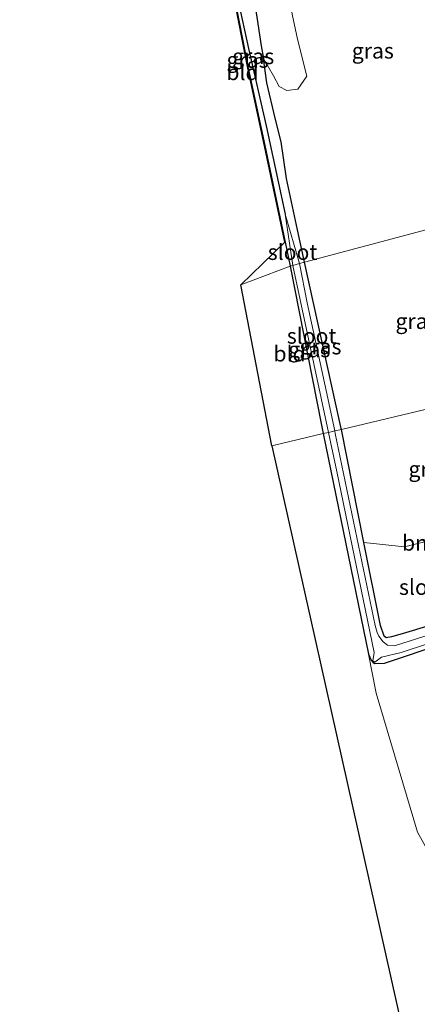
# Model space of a CAD drawing. Units: metres. Extents: x 170331 to 180000, y 381248 to 387501.
# Drawn here: x 176311 to 176375, y 382598 to 382757 of the extents above; entities that cross this region are included whole.
import ezdxf
from ezdxf.enums import TextEntityAlignment as Align

# ---------------------------------------------------------------- set-up
doc = ezdxf.new("R2010")
doc.units = ezdxf.units.M
for name, color, linetype, lineweight in [('B-ME-GR-BOMENSTRUIKEN-GV-B6', 93, 'Continuous', 18), ('B-ME-GR-BOOM-GV-B6', 93, 'Continuous', 18), ('B-ME-IE-GRASLAND-GV-B6', 93, 'Continuous', 18), ('B-ME-IE-GRONDWERKLIJN-GROND_INGERICHT-GV-B6', 253, 'Continuous', 18), ('B-ME-IE-HULPGEOMETRIE-L-B1', 53, 'Continuous', 18), ('B-ME-OG-WATER-GV-B6', 153, 'Continuous', 18)]:
    doc.layers.add(name, color=color, linetype=linetype, lineweight=lineweight)
for name, color, linetype in [('B-ME-GW-INSTEEKWATERGANG-L-B1', 10, 'Continuous'), ('B-ME-GW-WATERGANG-GREPPEL-L-B1', 10, 'Continuous'), ('B-ME-KG-KADASTRAAL-OPNAMEDTMGRENS-L-B1', 10, 'Continuous')]:
    doc.layers.add(name, color=color, linetype=linetype)
doc.styles.add('NLCS-ISO', font='NLCS-ISO.TTF')

msp = doc.modelspace()

# ---------------------------------------------------------------- linework, layer by layer
at = {"layer": 'B-ME-GR-BOMENSTRUIKEN-GV-B6'}
msp.add_polyline3d([(176398.348, 382664.998, 20.757), (176397.285, 382665.423, 20.743), (176372.168, 382657.914, 20.542), (176370.495, 382657.413, 20.5), (176369.636, 382657.249, 20.479), (176369.27, 382657.497, 20.48), (176368.71, 382659.209, 20.459), (176366.044, 382672.577, 20.581), (176372.588, 382671.89, 20.601), (176377.766, 382673.193, 20.43), (176381.655, 382675.413, 20.548), (176385.301, 382678.148, 20.686), (176388.933, 382677.186, 20.767), (176390.764, 382677.227, 20.804), (176388.747, 382693.248, 21.023), (176388.199, 382696.898, 20.98), (176391.22, 382697.615, 20.725), (176395.326, 382679.793, 20.724), (176398.348, 382664.998, 20.757)], dxfattribs=at)
at = {"layer": 'B-ME-GR-BOOM-GV-B6'}
for points in [[(176349.878, 382750.432, 21.144), (176349.497, 382752.461, 21.143), (176348.527, 382758.83, 21.159), (176348.081, 382761.98, 21.034), (176346.877, 382768.262, 20.963), (176346.185, 382774.648, 20.91), (176345.59, 382778.231, 20.89), (176344.989, 382780.932, 20.876), (176346.588, 382780.418, 21.175), (176348.083, 382779.939, 21.231), (176349.449, 382778.869, 21.252), (176351.073, 382772.09, 21.318), (176352.919, 382765.809, 21.318), (176353.991, 382760.407, 21.341), (176354.571, 382757.28, 21.391), (176355.269, 382753.799, 21.399), (176355.887, 382751.393, 21.409), (176356.854, 382747.6, 21.434), (176355.376, 382745.494, 21.426), (176353.649, 382745.299, 21.365), (176352.377, 382745.909, 21.335), (176351.461, 382747.625, 21.26), (176349.878, 382750.432, 21.144)], [(176410.446, 382602.532, 21.074), (176405.311, 382600.712, 20.999), (176401.715, 382599.761, 20.894), (176397.847, 382600.394, 20.909), (176392.113, 382603.144, 21.033), (176384.848, 382610.566, 21.13), (176379.479, 382617.359, 21.04), (176374.679, 382625.997, 21.087), (176368.005, 382648.367, 21.183), (176366.758, 382654.599, 21.03), (176367.209, 382653.643, 20.78), (176367.53, 382653.284, 20.781), (176367.8, 382653.109, 20.783), (176369.344, 382653.178, 20.877), (176398.291, 382662.866, 20.718), (176398.585, 382663.04, 20.727), (176398.776, 382663.319, 20.736), (176403.343, 382637.897, 21.223), (176408.892, 382611.891, 21.178), (176410.446, 382602.532, 21.074)]]:
    msp.add_polyline3d(points, dxfattribs=at)
at = {"layer": 'B-ME-GW-INSTEEKWATERGANG-L-B1'}
for points in [[(176339.957, 382784.102, 20.788), (176341.464, 382783.911, 20.791), (176342.922, 382783.437, 20.822), (176343.853, 382783.038, 20.856), (176344.495, 382782.382, 20.867), (176344.989, 382780.932, 20.876), (176345.59, 382778.231, 20.89), (176346.185, 382774.648, 20.91), (176346.877, 382768.262, 20.963), (176348.081, 382761.98, 21.034), (176348.527, 382758.83, 21.159), (176349.497, 382752.461, 21.143), (176349.878, 382750.432, 21.144)], [(176341.864, 382774.666, 20.648), (176343.765, 382766.104, 20.718), (176345.533, 382758.48, 20.757), (176347.389, 382748.853, 20.778), (176350.095, 382736.403, 20.804), (176353.361, 382720.904, 20.786), (176354.146, 382717.019, 20.769)], [(176356.493, 382717.659, 20.74), (176355.347, 382722.871, 20.733), (176353.588, 382731.101, 20.786), (176352.721, 382737.038, 21.115), (176351.769, 382740.841, 21.219), (176350.4, 382746.508, 21.201), (176349.878, 382750.432, 21.144)], [(176354.146, 382717.019, 20.769), (176359.215, 382691.43, 20.743), (176359.491, 382690.084, 20.753)], [(176362.413, 382690.778, 20.748), (176362.382, 382690.934, 20.749), (176356.493, 382717.659, 20.74)], [(176359.491, 382690.084, 20.753), (176366.758, 382654.599, 21.03), (176367.209, 382653.643, 20.78), (176367.53, 382653.284, 20.781), (176367.8, 382653.109, 20.783), (176369.344, 382653.178, 20.877), (176398.291, 382662.866, 20.718), (176398.585, 382663.04, 20.727), (176398.776, 382663.319, 20.736), (176398.781, 382664.228, 20.752), (176398.348, 382664.998, 20.757), (176397.285, 382665.423, 20.743), (176372.168, 382657.914, 20.542), (176370.495, 382657.413, 20.5), (176369.636, 382657.249, 20.479), (176369.27, 382657.497, 20.48), (176368.71, 382659.209, 20.459), (176366.044, 382672.577, 20.581), (176362.413, 382690.778, 20.748)]]:
    msp.add_polyline3d(points, dxfattribs=at)
at = {"layer": 'B-ME-GW-WATERGANG-GREPPEL-L-B1'}
msp.add_polyline3d([(176340.12, 382783.345, 19.965), (176340.255, 382783.307, 19.965), (176341.075, 382782.262, 19.965), (176342.141, 382777.798, 19.965), (176343.68, 382770.512, 19.965), (176345.792, 382759.637, 19.967), (176347.449, 382752.021, 19.967), (176350.317, 382739.566, 19.967), (176353.347, 382725.38, 19.967)], dxfattribs=at)
at = {"layer": 'B-ME-IE-GRASLAND-GV-B6'}
for points in [[(176340.12, 382783.345, 19.965), (176340.255, 382783.307, 19.965), (176341.075, 382782.262, 19.965), (176342.141, 382777.798, 19.965), (176343.68, 382770.512, 19.965), (176345.792, 382759.637, 19.967), (176347.449, 382752.021, 19.967), (176350.317, 382739.566, 19.967), (176353.347, 382725.38, 19.967), (176354.603, 382717.147, 20.208), (176354.146, 382717.019, 20.769), (176353.361, 382720.904, 20.786), (176350.095, 382736.403, 20.804), (176347.389, 382748.853, 20.778), (176345.533, 382758.48, 20.757), (176343.765, 382766.104, 20.718), (176341.864, 382774.666, 20.648), (176340.165, 382781.731, 20.648), (176340.029, 382781.898, 20.649), (176340.12, 382783.345, 19.965)], [(176356.493, 382717.659, 20.74), (176355.663, 382717.437, 20.132), (176353.347, 382725.38, 19.967), (176350.317, 382739.566, 19.967), (176347.449, 382752.021, 19.967), (176345.792, 382759.637, 19.967)], [(176348.527, 382758.83, 21.159), (176349.497, 382752.461, 21.143), (176349.878, 382750.432, 21.144), (176350.4, 382746.508, 21.201), (176351.769, 382740.841, 21.219), (176352.721, 382737.038, 21.115), (176353.588, 382731.101, 20.786), (176355.347, 382722.871, 20.733), (176356.493, 382717.659, 20.74)], [(176386.09, 382725.571, 20.725), (176356.493, 382717.659, 20.74), (176355.347, 382722.871, 20.733), (176353.588, 382731.101, 20.786), (176352.721, 382737.038, 21.115), (176351.769, 382740.841, 21.219), (176350.4, 382746.508, 21.201), (176349.878, 382750.432, 21.144), (176351.461, 382747.625, 21.26), (176352.377, 382745.909, 21.335), (176353.649, 382745.299, 21.365), (176355.376, 382745.494, 21.426), (176356.854, 382747.6, 21.434), (176355.887, 382751.393, 21.409), (176355.269, 382753.799, 21.399), (176354.571, 382757.28, 21.391)], [(176356.493, 382717.659, 20.74), (176386.09, 382725.571, 20.725), (176388.779, 382713.968, 20.747), (176392.498, 382697.918, 20.778), (176391.22, 382697.615, 20.725), (176388.228, 382710.603, 20.725), (176387.664, 382713.626, 20.761), (176386.184, 382713.173, 20.832), (176385.908, 382712.145, 20.8), (176388.199, 382696.898, 20.98), (176362.413, 382690.778, 20.748), (176362.382, 382690.934, 20.749), (176356.493, 382717.659, 20.74)], [(176354.146, 382717.019, 20.769), (176354.603, 382717.147, 20.208), (176360.319, 382690.281, 20.063), (176359.491, 382690.084, 20.753), (176359.215, 382691.43, 20.743), (176354.146, 382717.019, 20.769)], [(176355.663, 382717.437, 20.132), (176356.493, 382717.659, 20.74), (176362.382, 382690.934, 20.749), (176362.413, 382690.778, 20.748), (176361.334, 382690.522, 20.001), (176359.942, 382696.999, 20.046), (176356.91, 382711.111, 20.144), (176355.663, 382717.437, 20.132)], [(176366.044, 382672.577, 20.581), (176362.413, 382690.778, 20.748), (176388.199, 382696.898, 20.98), (176388.747, 382693.248, 21.023), (176390.764, 382677.227, 20.804), (176388.933, 382677.186, 20.767), (176385.301, 382678.148, 20.686), (176381.655, 382675.413, 20.548), (176377.766, 382673.193, 20.43), (176372.588, 382671.89, 20.601), (176366.044, 382672.577, 20.581)], [(176366.758, 382654.599, 21.03), (176359.491, 382690.084, 20.753), (176360.319, 382690.281, 20.063), (176361.661, 382683.975, 20.029), (176367.68, 382654.903, 20.034), (176367.46, 382653.564, 20.132), (176367.795, 382653.354, 20.136), (176368.867, 382654.135, 20.089), (176372.007, 382654.89, 19.94), (176397.606, 382663.303, 19.675)], [(176391.897, 382662.606, 19.613), (176370.951, 382655.938, 19.933), (176369.825, 382656.064, 19.901), (176369.145, 382656.607, 19.893), (176368.423, 382657.517, 19.837), (176368.176, 382658.084, 19.834), (176367.821, 382659.203, 19.838), (176361.426, 382690.095, 19.998), (176361.334, 382690.522, 20.001), (176362.413, 382690.778, 20.748), (176366.044, 382672.577, 20.581), (176368.71, 382659.209, 20.459), (176369.27, 382657.497, 20.48), (176369.636, 382657.249, 20.479), (176370.495, 382657.413, 20.5), (176372.168, 382657.914, 20.542), (176397.285, 382665.423, 20.743)], [(176398.291, 382662.866, 20.718), (176369.344, 382653.178, 20.877), (176367.8, 382653.109, 20.783), (176367.53, 382653.284, 20.781), (176367.209, 382653.643, 20.78), (176366.758, 382654.599, 21.03)]]:
    msp.add_polyline3d(points, dxfattribs=at)
at = {"layer": 'B-ME-IE-GRONDWERKLIJN-GROND_INGERICHT-GV-B6'}
for points in [[(176346.231, 382713.995, 20.729), (176353.312, 382720.894, 20.786), (176350.046, 382736.393, 20.804), (176347.34, 382748.843, 20.778), (176345.484, 382758.47, 20.757), (176343.716, 382766.093, 20.718), (176341.815, 382774.655, 20.648), (176340.029, 382781.898, 20.649), (176340.165, 382781.731, 20.648), (176341.864, 382774.666, 20.648), (176343.765, 382766.104, 20.718), (176345.533, 382758.48, 20.757), (176347.389, 382748.853, 20.778), (176350.095, 382736.403, 20.804), (176353.361, 382720.904, 20.786), (176354.146, 382717.019, 20.769), (176346.231, 382713.995, 20.729)], [(176354.146, 382717.019, 20.769), (176359.215, 382691.43, 20.743), (176359.491, 382690.084, 20.753), (176351.226, 382688.122, 20.827), (176346.231, 382713.995, 20.729), (176354.146, 382717.019, 20.769)], [(176430.196, 382335.433, 20.847), (176351.226, 382688.122, 20.827), (176359.491, 382690.084, 20.753), (176366.758, 382654.599, 21.03), (176368.005, 382648.367, 21.183), (176374.679, 382625.997, 21.087), (176379.479, 382617.359, 21.04), (176384.848, 382610.566, 21.13), (176392.113, 382603.144, 21.033), (176397.847, 382600.394, 20.909), (176401.715, 382599.761, 20.894), (176405.311, 382600.712, 20.999), (176410.446, 382602.532, 21.074), (176413.23, 382603.996, 20.909), (176415.089, 382596.293, 20.888), (176424.17, 382556.022, 21.073), (176433.307, 382515.896, 21.157), (176444.027, 382469.868, 20.868), (176454.722, 382422.482, 20.92), (176464.885, 382378.339, 20.692), (176472.641, 382345.789, 20.609), (176430.196, 382335.433, 20.847)]]:
    msp.add_polyline3d(points, dxfattribs=at)
at = {"layer": 'B-ME-IE-HULPGEOMETRIE-L-B1'}
for points in [[(176346.231, 382713.995, 20.729), (176354.146, 382717.019, 20.769), (176354.603, 382717.147, 20.208), (176355.663, 382717.437, 20.132), (176356.493, 382717.659, 20.74), (176386.09, 382725.571, 20.725), (176387.919, 382726.06, 19.592), (176389.28, 382726.423, 19.622), (176391.229, 382726.945, 20.93), (176392.525, 382727.291, 20.931), (176394.188, 382727.736, 21.832), (176395.311, 382728.036, 21.88), (176398.517, 382728.893, 21.968), (176401.074, 382729.577, 22.095), (176408.303, 382731.509, 22.056), (176412.353, 382732.592, 21.823), (176414.301, 382733.112, 21.106), (176414.835, 382733.257, 20.992), (176414.933, 382733.279, 20.7), (176467.052, 382767.238, 20.649)], [(176388.199, 382696.898, 20.98), (176362.413, 382690.778, 20.748), (176361.334, 382690.522, 20.001), (176360.319, 382690.281, 20.063), (176359.491, 382690.084, 20.753), (176351.226, 382688.122, 20.827)]]:
    msp.add_polyline3d(points, dxfattribs=at)
at = {"layer": 'B-ME-KG-KADASTRAAL-OPNAMEDTMGRENS-L-B1'}
for q in [(176346.231, 382713.995, 20.729), (176430.196, 382335.433, 20.847)]:
    msp.add_line((176351.226, 382688.122, 20.827), q, dxfattribs=at)
msp.add_polyline3d([(176346.231, 382713.995, 20.729), (176353.312, 382720.894, 20.786), (176350.046, 382736.393, 20.804), (176347.34, 382748.843, 20.778), (176345.484, 382758.47, 20.757), (176343.716, 382766.093, 20.718), (176341.815, 382774.655, 20.648), (176340.029, 382781.898, 20.649), (176340.12, 382783.345, 19.965), (176339.957, 382784.102, 20.788), (176339.62, 382785.669, 20.856), (176338.503, 382790.852, 20.747), (176338.624, 382791.63, 20.613), (176338.756, 382792.182, 20.148), (176338.81, 382792.679, 20.148), (176338.703, 382794.148, 20.913), (176317.536, 382888.187, 23.66), (176310.652, 382917.345, 20.322)], dxfattribs=at)
at = {"layer": 'B-ME-OG-WATER-GV-B6'}
for points in [[(176354.603, 382717.147, 20.208), (176353.347, 382725.38, 19.967), (176355.663, 382717.437, 20.132), (176354.603, 382717.147, 20.208)], [(176354.603, 382717.147, 20.208), (176355.663, 382717.437, 20.132), (176356.91, 382711.111, 20.144), (176359.942, 382696.999, 20.046), (176361.334, 382690.522, 20.001), (176360.319, 382690.281, 20.063), (176354.603, 382717.147, 20.208)], [(176360.319, 382690.281, 20.063), (176361.334, 382690.522, 20.001), (176361.426, 382690.095, 19.998), (176367.821, 382659.203, 19.838), (176368.176, 382658.084, 19.834), (176368.423, 382657.517, 19.837), (176369.145, 382656.607, 19.893), (176369.825, 382656.064, 19.901), (176370.951, 382655.938, 19.933), (176391.897, 382662.606, 19.613), (176396.77, 382664.007, 19.654), (176397.425, 382664.007, 19.668), (176397.769, 382663.889, 19.673), (176397.903, 382663.639, 19.683), (176397.872, 382663.475, 19.68), (176397.606, 382663.303, 19.675), (176372.007, 382654.89, 19.94), (176368.867, 382654.135, 20.089), (176367.795, 382653.354, 20.136), (176367.46, 382653.564, 20.132), (176367.68, 382654.903, 20.034), (176361.661, 382683.975, 20.029), (176360.319, 382690.281, 20.063)]]:
    msp.add_polyline3d(points, dxfattribs=at)

# ---------------------------------------------------------------- texts
at = {"layer": 'B-ME-GR-BOMENSTRUIKEN-GV-B6', "ltscale": 0.2, "style": 'NLCS-ISO'}
msp.add_text('bmn en strkn', height=2.5, dxfattribs=at).set_placement((176382.6738, 382672.5205), align=Align.MIDDLE_CENTER)
at = {"layer": 'B-ME-IE-GRASLAND-GV-B6', "ltscale": 0.2, "style": 'NLCS-ISO'}
for p in [(176367.4655, 382751.664), (176347.316, 382750.182), (176348.225, 382750.7695), (176374.4955, 382708.1745), (176357.2325, 382703.6155), (176359.038, 382704.0905), (176376.5885, 382684.394)]:
    msp.add_text('gras', height=2.5, dxfattribs=at).set_placement(p, align=Align.MIDDLE_CENTER)
at = {"layer": 'B-ME-IE-GRONDWERKLIJN-GROND_INGERICHT-GV-B6', "ltscale": 0.2, "style": 'NLCS-ISO'}
for p in [(176346.5013, 382748.1998), (176354.0758, 382702.9448)]:
    msp.add_text('bld', height=2.5, dxfattribs=at).set_placement(p, align=Align.MIDDLE_CENTER)
at = {"layer": 'B-ME-OG-WATER-GV-B6', "ltscale": 0.2, "style": 'NLCS-ISO'}
for p in [(176354.554, 382719.2777), (176357.6249, 382705.8063), (176375.6718, 382665.406)]:
    msp.add_text('sloot', height=2.5, dxfattribs=at).set_placement(p, align=Align.MIDDLE_CENTER)

doc.saveas('drawing.dxf')
